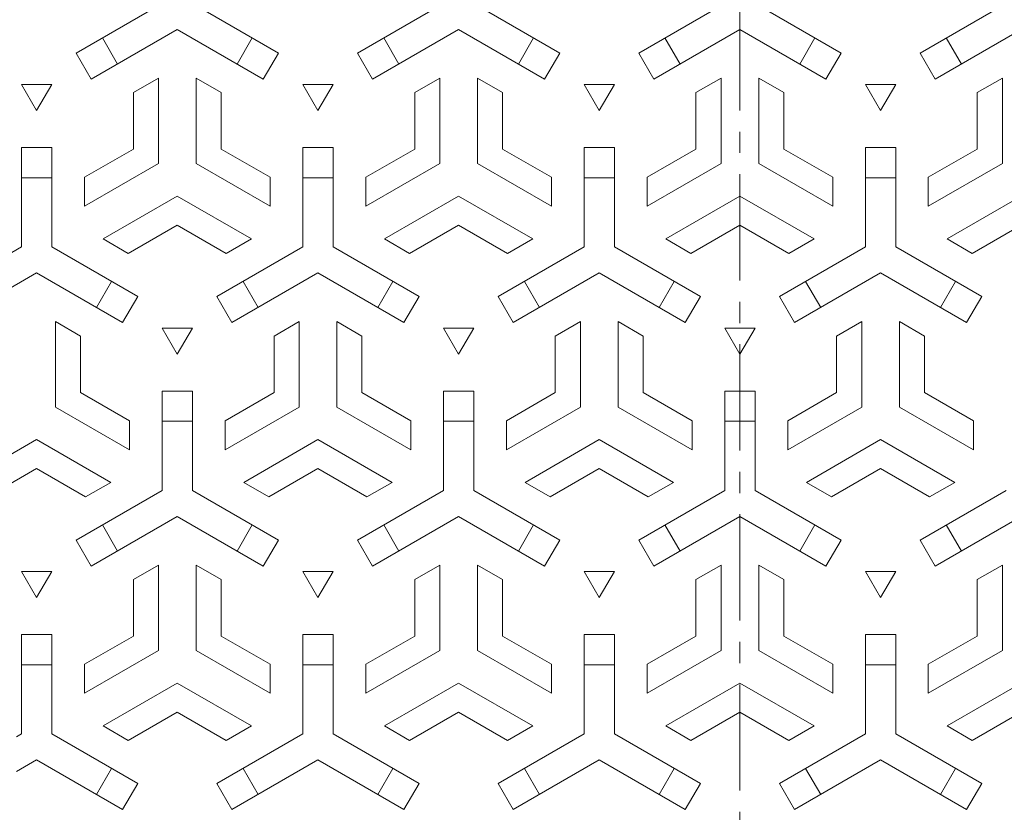
# Model space of a CAD drawing. Units: millimetres. Extents: x -856 to 950, y -677 to 690.
# Drawn here: x -586 to -390, y 326 to 484 of the extents above; entities that cross this region are included whole.
import ezdxf

# ---------------------------------------------------------------- set-up
doc = ezdxf.new("R2010")
doc.units = ezdxf.units.MM
doc.header["$LTSCALE"] = 5
doc.linetypes.add('JWW_CENTER1', pattern=[6.773333, 4.233333, -0.846667, 0.846667, -0.846667])
doc.layers.add('仕上', color=7, linetype='Continuous')
doc.layers.add('躯体', color=7, linetype='Continuous')

msp = doc.modelspace()

# ---------------------------------------------------------------- linework, layer by layer
at = {"layer": '仕上', "color": 3, "linetype": 'Continuous', "lineweight": 0}
for p, q in [((-557.91, 487.27), (-575.03, 477.38)), ((-551.91, 487.27), (-534.79, 477.38)), ((-501.91, 487.27), (-519.03, 477.38)), ((-495.91, 487.27), (-478.79, 477.38)), ((-445.91, 487.27), (-463.03, 477.38)), ((-439.91, 487.27), (-422.79, 477.38)), ((-389.91, 487.27), (-407.03, 477.38)), ((-554.91, 482.07), (-572.03, 472.19)), ((-569.83, 480.38), (-566.83, 475.19)), ((-554.91, 482.07), (-537.79, 472.19)), ((-542.99, 475.19), (-539.99, 480.38)), ((-498.91, 482.07), (-516.03, 472.19)), ((-513.83, 480.38), (-510.83, 475.19)), ((-498.91, 482.07), (-481.79, 472.19)), ((-486.99, 475.19), (-483.99, 480.38)), ((-442.91, 482.07), (-460.03, 472.19)), ((-457.83, 480.38), (-454.83, 475.19)), ((-442.91, 482.07), (-425.79, 472.19)), ((-427.99, 480.38), (-430.99, 475.19)), ((-386.91, 482.07), (-404.03, 472.19)), ((-398.83, 475.19), (-401.83, 480.38)), ((-572.03, 472.19), (-575.03, 477.38)), ((-534.79, 477.38), (-537.79, 472.19)), ((-516.03, 472.19), (-519.03, 477.38)), ((-478.79, 477.38), (-481.79, 472.19)), ((-460.03, 472.19), (-463.03, 477.38)), ((-425.79, 472.19), (-422.79, 477.38)), ((-407.03, 477.38), (-404.03, 472.19)), ((-558.66, 472.4), (-563.66, 469.51)), ((-558.66, 472.4), (-558.66, 455.37)), ((-551.16, 472.4), (-546.16, 469.51)), ((-551.16, 472.4), (-551.16, 455.37)), ((-502.66, 472.4), (-507.66, 469.51)), ((-502.66, 472.4), (-502.66, 455.37)), ((-495.16, 472.4), (-490.16, 469.51)), ((-495.16, 472.4), (-495.16, 455.37)), ((-446.66, 472.4), (-451.66, 469.51)), ((-446.66, 472.4), (-446.66, 455.37)), ((-439.16, 472.4), (-434.16, 469.51)), ((-439.16, 472.4), (-439.16, 455.37)), ((-390.66, 472.4), (-395.66, 469.51)), ((-390.66, 472.4), (-390.66, 455.37)), ((-579.91, 471.1), (-585.91, 471.1)), ((-585.91, 471.1), (-582.91, 465.91)), ((-582.91, 465.91), (-579.91, 471.1)), ((-523.91, 471.1), (-529.91, 471.1)), ((-529.91, 471.1), (-526.91, 465.91)), ((-526.91, 465.91), (-523.91, 471.1)), ((-467.91, 471.1), (-473.91, 471.1)), ((-473.91, 471.1), (-470.91, 465.91)), ((-470.91, 465.91), (-467.91, 471.1)), ((-411.91, 471.1), (-417.91, 471.1)), ((-417.91, 471.1), (-414.91, 465.91)), ((-414.91, 465.91), (-411.91, 471.1)), ((-563.66, 469.51), (-563.66, 458.25)), ((-546.16, 469.51), (-546.16, 458.25)), ((-507.66, 469.51), (-507.66, 458.25)), ((-490.16, 469.51), (-490.16, 458.25)), ((-451.66, 469.51), (-451.66, 458.25)), ((-434.16, 469.51), (-434.16, 458.25)), ((-395.66, 469.51), (-395.66, 458.25)), ((-585.91, 438.77), (-585.91, 458.54)), ((-579.91, 458.54), (-585.91, 458.54)), ((-579.91, 438.77), (-579.91, 458.54)), ((-573.41, 452.62), (-563.66, 458.25)), ((-536.41, 452.62), (-546.16, 458.25)), ((-529.91, 438.77), (-529.91, 458.54)), ((-523.91, 458.54), (-529.91, 458.54)), ((-523.91, 438.77), (-523.91, 458.54)), ((-517.41, 452.62), (-507.66, 458.25)), ((-480.41, 452.62), (-490.16, 458.25)), ((-473.91, 438.77), (-473.91, 458.54)), ((-467.91, 458.54), (-473.91, 458.54)), ((-467.91, 438.77), (-467.91, 458.54)), ((-461.41, 452.62), (-451.66, 458.25)), ((-424.41, 452.62), (-434.16, 458.25)), ((-417.91, 438.77), (-417.91, 458.54)), ((-417.91, 458.54), (-411.91, 458.54)), ((-411.91, 438.77), (-411.91, 458.54)), ((-405.41, 452.62), (-395.66, 458.25)), ((-573.41, 446.85), (-558.66, 455.37)), ((-536.41, 446.85), (-551.16, 455.37)), ((-517.41, 446.85), (-502.66, 455.37)), ((-480.41, 446.85), (-495.16, 455.37)), ((-461.41, 446.85), (-446.66, 455.37)), ((-424.41, 446.85), (-439.16, 455.37)), ((-405.41, 446.85), (-390.66, 455.37)), ((-579.91, 452.54), (-585.91, 452.54)), ((-573.41, 446.85), (-573.41, 452.62)), ((-536.41, 446.85), (-536.41, 452.62)), ((-523.91, 452.54), (-529.91, 452.54)), ((-517.41, 446.85), (-517.41, 452.62)), ((-480.41, 446.85), (-480.41, 452.62)), ((-467.91, 452.54), (-473.91, 452.54)), ((-461.41, 446.85), (-461.41, 452.62)), ((-424.41, 446.85), (-424.41, 452.62)), ((-417.91, 452.54), (-411.91, 452.54)), ((-405.41, 446.85), (-405.41, 452.62)), ((-569.66, 440.35), (-554.91, 448.87)), ((-540.16, 440.35), (-554.91, 448.87)), ((-513.66, 440.35), (-498.91, 448.87)), ((-484.16, 440.35), (-498.91, 448.87)), ((-457.66, 440.35), (-442.91, 448.87)), ((-428.16, 440.35), (-442.91, 448.87)), ((-401.66, 440.35), (-386.91, 448.87)), ((-564.66, 437.47), (-554.91, 443.1)), ((-545.16, 437.47), (-554.91, 443.1)), ((-508.66, 437.47), (-498.91, 443.1)), ((-489.16, 437.47), (-498.91, 443.1)), ((-452.66, 437.47), (-442.91, 443.1)), ((-433.16, 437.47), (-442.91, 443.1)), ((-396.66, 437.47), (-386.91, 443.1)), ((-569.66, 440.35), (-564.66, 437.47)), ((-540.16, 440.35), (-545.16, 437.47)), ((-513.66, 440.35), (-508.66, 437.47)), ((-484.16, 440.35), (-489.16, 437.47)), ((-457.66, 440.35), (-452.66, 437.47)), ((-428.16, 440.35), (-433.16, 437.47)), ((-401.66, 440.35), (-396.66, 437.47)), ((-585.91, 438.77), (-603.03, 428.88)), ((-579.91, 438.77), (-562.79, 428.88)), ((-529.91, 438.77), (-547.03, 428.88)), ((-523.91, 438.77), (-506.79, 428.88)), ((-473.91, 438.77), (-491.03, 428.88)), ((-467.91, 438.77), (-450.79, 428.88)), ((-417.91, 438.77), (-435.03, 428.88)), ((-411.91, 438.77), (-394.79, 428.88)), ((-582.91, 433.57), (-600.03, 423.69)), ((-582.91, 433.57), (-565.79, 423.69)), ((-526.91, 433.57), (-544.03, 423.69)), ((-526.91, 433.57), (-509.79, 423.69)), ((-470.91, 433.57), (-488.03, 423.69)), ((-470.91, 433.57), (-453.79, 423.69)), ((-414.91, 433.57), (-432.03, 423.69)), ((-414.91, 433.57), (-397.79, 423.69)), ((-570.99, 426.69), (-567.99, 431.88)), ((-541.83, 431.88), (-538.83, 426.69)), ((-514.99, 426.69), (-511.99, 431.88)), ((-485.83, 431.88), (-482.83, 426.69)), ((-458.99, 426.69), (-455.99, 431.88)), ((-426.83, 426.69), (-429.83, 431.88)), ((-399.99, 431.88), (-402.99, 426.69)), ((-565.79, 423.69), (-562.79, 428.88)), ((-547.03, 428.88), (-544.03, 423.69)), ((-509.79, 423.69), (-506.79, 428.88)), ((-491.03, 428.88), (-488.03, 423.69)), ((-453.79, 423.69), (-450.79, 428.88)), ((-432.03, 423.69), (-435.03, 428.88)), ((-394.79, 428.88), (-397.79, 423.69)), ((-579.16, 423.9), (-574.16, 421.01)), ((-579.16, 423.9), (-579.16, 406.87)), ((-530.66, 423.9), (-535.66, 421.01)), ((-530.66, 423.9), (-530.66, 406.87)), ((-523.16, 423.9), (-518.16, 421.01)), ((-523.16, 423.9), (-523.16, 406.87)), ((-474.66, 423.9), (-479.66, 421.01)), ((-474.66, 423.9), (-474.66, 406.87)), ((-467.16, 423.9), (-462.16, 421.01)), ((-467.16, 423.9), (-467.16, 406.87)), ((-418.66, 423.9), (-423.66, 421.01)), ((-418.66, 423.9), (-418.66, 406.87)), ((-411.16, 423.9), (-406.16, 421.01)), ((-411.16, 423.9), (-411.16, 406.87)), ((-551.91, 422.6), (-557.91, 422.6)), ((-557.91, 422.6), (-554.91, 417.41)), ((-554.91, 417.41), (-551.91, 422.6)), ((-495.91, 422.6), (-501.91, 422.6)), ((-501.91, 422.6), (-498.91, 417.41)), ((-498.91, 417.41), (-495.91, 422.6)), ((-439.91, 422.6), (-445.91, 422.6)), ((-445.91, 422.6), (-442.91, 417.41)), ((-442.91, 417.41), (-439.91, 422.6)), ((-574.16, 421.01), (-574.16, 409.75)), ((-535.66, 421.01), (-535.66, 409.75)), ((-518.16, 421.01), (-518.16, 409.75)), ((-479.66, 421.01), (-479.66, 409.75)), ((-462.16, 421.01), (-462.16, 409.75)), ((-423.66, 421.01), (-423.66, 409.75)), ((-406.16, 421.01), (-406.16, 409.75)), ((-564.41, 404.12), (-574.16, 409.75)), ((-557.91, 390.27), (-557.91, 410.04)), ((-557.91, 410.04), (-551.91, 410.04)), ((-551.91, 390.27), (-551.91, 410.04)), ((-545.41, 404.12), (-535.66, 409.75)), ((-508.41, 404.12), (-518.16, 409.75)), ((-501.91, 390.27), (-501.91, 410.04)), ((-501.91, 410.04), (-495.91, 410.04)), ((-495.91, 390.27), (-495.91, 410.04)), ((-489.41, 404.12), (-479.66, 409.75)), ((-452.41, 404.12), (-462.16, 409.75)), ((-445.91, 390.27), (-445.91, 410.04)), ((-439.91, 410.04), (-445.91, 410.04)), ((-439.91, 390.27), (-439.91, 410.04)), ((-433.41, 404.12), (-423.66, 409.75)), ((-396.41, 404.12), (-406.16, 409.75)), ((-564.41, 398.35), (-579.16, 406.87)), ((-545.41, 398.35), (-530.66, 406.87)), ((-508.41, 398.35), (-523.16, 406.87)), ((-489.41, 398.35), (-474.66, 406.87)), ((-452.41, 398.35), (-467.16, 406.87)), ((-433.41, 398.35), (-418.66, 406.87)), ((-396.41, 398.35), (-411.16, 406.87)), ((-564.41, 398.35), (-564.41, 404.12)), ((-551.91, 404.04), (-557.91, 404.04)), ((-545.41, 398.35), (-545.41, 404.12)), ((-508.41, 398.35), (-508.41, 404.12)), ((-495.91, 404.04), (-501.91, 404.04)), ((-489.41, 398.35), (-489.41, 404.12)), ((-452.41, 398.35), (-452.41, 404.12)), ((-445.91, 404.04), (-439.91, 404.04)), ((-433.41, 398.35), (-433.41, 404.12)), ((-396.41, 398.35), (-396.41, 404.12)), ((-597.66, 391.85), (-582.91, 400.37)), ((-568.16, 391.85), (-582.91, 400.37)), ((-541.66, 391.85), (-526.91, 400.37)), ((-512.16, 391.85), (-526.91, 400.37)), ((-485.66, 391.85), (-470.91, 400.37)), ((-456.16, 391.85), (-470.91, 400.37)), ((-429.66, 391.85), (-414.91, 400.37)), ((-400.16, 391.85), (-414.91, 400.37)), ((-592.66, 388.97), (-582.91, 394.6)), ((-573.16, 388.97), (-582.91, 394.6)), ((-536.66, 388.97), (-526.91, 394.6)), ((-517.16, 388.97), (-526.91, 394.6)), ((-480.66, 388.97), (-470.91, 394.6)), ((-461.16, 388.97), (-470.91, 394.6)), ((-424.66, 388.97), (-414.91, 394.6)), ((-405.16, 388.97), (-414.91, 394.6)), ((-557.91, 390.27), (-575.03, 380.38)), ((-568.16, 391.85), (-573.16, 388.97)), ((-551.91, 390.27), (-534.79, 380.38)), ((-541.66, 391.85), (-536.66, 388.97)), ((-501.91, 390.27), (-519.03, 380.38)), ((-512.16, 391.85), (-517.16, 388.97)), ((-495.91, 390.27), (-478.79, 380.38)), ((-485.66, 391.85), (-480.66, 388.97)), ((-445.91, 390.27), (-463.03, 380.38)), ((-456.16, 391.85), (-461.16, 388.97)), ((-439.91, 390.27), (-422.79, 380.38)), ((-429.66, 391.85), (-424.66, 388.97)), ((-389.91, 390.27), (-407.03, 380.38)), ((-400.16, 391.85), (-405.16, 388.97)), ((-554.91, 385.07), (-572.03, 375.19)), ((-554.91, 385.07), (-537.79, 375.19)), ((-498.91, 385.07), (-516.03, 375.19)), ((-498.91, 385.07), (-481.79, 375.19)), ((-442.91, 385.07), (-460.03, 375.19)), ((-442.91, 385.07), (-425.79, 375.19)), ((-386.91, 385.07), (-404.03, 375.19)), ((-569.83, 383.38), (-566.83, 378.19)), ((-542.99, 378.19), (-539.99, 383.38)), ((-513.83, 383.38), (-510.83, 378.19)), ((-486.99, 378.19), (-483.99, 383.38)), ((-457.83, 383.38), (-454.83, 378.19)), ((-427.99, 383.38), (-430.99, 378.19)), ((-398.83, 378.19), (-401.83, 383.38)), ((-572.03, 375.19), (-575.03, 380.38)), ((-534.79, 380.38), (-537.79, 375.19)), ((-516.03, 375.19), (-519.03, 380.38)), ((-478.79, 380.38), (-481.79, 375.19)), ((-460.03, 375.19), (-463.03, 380.38)), ((-425.79, 375.19), (-422.79, 380.38)), ((-407.03, 380.38), (-404.03, 375.19)), ((-558.66, 375.4), (-563.66, 372.51)), ((-558.66, 375.4), (-558.66, 358.37)), ((-551.16, 375.4), (-546.16, 372.51)), ((-551.16, 375.4), (-551.16, 358.37)), ((-502.66, 375.4), (-507.66, 372.51)), ((-502.66, 375.4), (-502.66, 358.37)), ((-495.16, 375.4), (-490.16, 372.51)), ((-495.16, 375.4), (-495.16, 358.37)), ((-446.66, 375.4), (-451.66, 372.51)), ((-446.66, 375.4), (-446.66, 358.37)), ((-439.16, 375.4), (-434.16, 372.51)), ((-439.16, 375.4), (-439.16, 358.37)), ((-390.66, 375.4), (-395.66, 372.51)), ((-390.66, 375.4), (-390.66, 358.37)), ((-579.91, 374.1), (-585.91, 374.1)), ((-585.91, 374.1), (-582.91, 368.91)), ((-582.91, 368.91), (-579.91, 374.1)), ((-563.66, 372.51), (-563.66, 361.25)), ((-546.16, 372.51), (-546.16, 361.25)), ((-523.91, 374.1), (-529.91, 374.1)), ((-529.91, 374.1), (-526.91, 368.91)), ((-526.91, 368.91), (-523.91, 374.1)), ((-507.66, 372.51), (-507.66, 361.25)), ((-490.16, 372.51), (-490.16, 361.25)), ((-467.91, 374.1), (-473.91, 374.1)), ((-473.91, 374.1), (-470.91, 368.91)), ((-470.91, 368.91), (-467.91, 374.1)), ((-451.66, 372.51), (-451.66, 361.25)), ((-434.16, 372.51), (-434.16, 361.25)), ((-411.91, 374.1), (-417.91, 374.1)), ((-417.91, 374.1), (-414.91, 368.91)), ((-414.91, 368.91), (-411.91, 374.1)), ((-395.66, 372.51), (-395.66, 361.25)), ((-585.91, 341.77), (-585.91, 361.54)), ((-579.91, 361.54), (-585.91, 361.54)), ((-579.91, 341.77), (-579.91, 361.54)), ((-573.41, 355.62), (-563.66, 361.25)), ((-536.41, 355.62), (-546.16, 361.25)), ((-529.91, 341.77), (-529.91, 361.54)), ((-523.91, 361.54), (-529.91, 361.54)), ((-523.91, 341.77), (-523.91, 361.54)), ((-517.41, 355.62), (-507.66, 361.25)), ((-480.41, 355.62), (-490.16, 361.25)), ((-473.91, 341.77), (-473.91, 361.54)), ((-467.91, 361.54), (-473.91, 361.54)), ((-467.91, 341.77), (-467.91, 361.54)), ((-461.41, 355.62), (-451.66, 361.25)), ((-424.41, 355.62), (-434.16, 361.25)), ((-417.91, 341.77), (-417.91, 361.54)), ((-417.91, 361.54), (-411.91, 361.54)), ((-411.91, 341.77), (-411.91, 361.54)), ((-405.41, 355.62), (-395.66, 361.25)), ((-573.41, 349.85), (-558.66, 358.37)), ((-536.41, 349.85), (-551.16, 358.37)), ((-517.41, 349.85), (-502.66, 358.37)), ((-480.41, 349.85), (-495.16, 358.37)), ((-461.41, 349.85), (-446.66, 358.37)), ((-424.41, 349.85), (-439.16, 358.37)), ((-405.41, 349.85), (-390.66, 358.37)), ((-579.91, 355.54), (-585.91, 355.54)), ((-573.41, 349.85), (-573.41, 355.62)), ((-536.41, 349.85), (-536.41, 355.62)), ((-523.91, 355.54), (-529.91, 355.54)), ((-517.41, 349.85), (-517.41, 355.62)), ((-480.41, 349.85), (-480.41, 355.62)), ((-467.91, 355.54), (-473.91, 355.54)), ((-461.41, 349.85), (-461.41, 355.62)), ((-424.41, 349.85), (-424.41, 355.62)), ((-417.91, 355.54), (-411.91, 355.54)), ((-405.41, 349.85), (-405.41, 355.62)), ((-569.66, 343.35), (-554.91, 351.87)), ((-540.16, 343.35), (-554.91, 351.87)), ((-513.66, 343.35), (-498.91, 351.87)), ((-484.16, 343.35), (-498.91, 351.87)), ((-457.66, 343.35), (-442.91, 351.87)), ((-428.16, 343.35), (-442.91, 351.87)), ((-401.66, 343.35), (-386.91, 351.87)), ((-564.66, 340.47), (-554.91, 346.1)), ((-545.16, 340.47), (-554.91, 346.1)), ((-508.66, 340.47), (-498.91, 346.1)), ((-489.16, 340.47), (-498.91, 346.1)), ((-452.66, 340.47), (-442.91, 346.1)), ((-433.16, 340.47), (-442.91, 346.1)), ((-396.66, 340.47), (-386.91, 346.1)), ((-569.66, 343.35), (-564.66, 340.47)), ((-540.16, 343.35), (-545.16, 340.47)), ((-513.66, 343.35), (-508.66, 340.47)), ((-484.16, 343.35), (-489.16, 340.47)), ((-457.66, 343.35), (-452.66, 340.47)), ((-428.16, 343.35), (-433.16, 340.47)), ((-401.66, 343.35), (-396.66, 340.47)), ((-585.91, 341.77), (-586.91, 341.19)), ((-579.91, 341.77), (-562.79, 331.88)), ((-529.91, 341.77), (-547.03, 331.88)), ((-523.91, 341.77), (-506.79, 331.88)), ((-473.91, 341.77), (-491.03, 331.88)), ((-467.91, 341.77), (-450.79, 331.88)), ((-417.91, 341.77), (-435.03, 331.88)), ((-411.91, 341.77), (-394.79, 331.88)), ((-582.91, 336.57), (-586.91, 334.26)), ((-582.91, 336.57), (-565.79, 326.69)), ((-526.91, 336.57), (-544.03, 326.69)), ((-526.91, 336.57), (-509.79, 326.69)), ((-470.91, 336.57), (-488.03, 326.69)), ((-470.91, 336.57), (-453.79, 326.69)), ((-414.91, 336.57), (-432.03, 326.69)), ((-414.91, 336.57), (-397.79, 326.69)), ((-570.99, 329.69), (-567.99, 334.88)), ((-541.83, 334.88), (-538.83, 329.69)), ((-514.99, 329.69), (-511.99, 334.88)), ((-485.83, 334.88), (-482.83, 329.69)), ((-458.99, 329.69), (-455.99, 334.88)), ((-426.83, 329.69), (-429.83, 334.88)), ((-399.99, 334.88), (-402.99, 329.69)), ((-565.79, 326.69), (-562.79, 331.88)), ((-547.03, 331.88), (-544.03, 326.69)), ((-509.79, 326.69), (-506.79, 331.88)), ((-491.03, 331.88), (-488.03, 326.69)), ((-453.79, 326.69), (-450.79, 331.88)), ((-432.03, 326.69), (-435.03, 331.88)), ((-394.79, 331.88), (-397.79, 326.69))]:
    msp.add_line(p, q, dxfattribs=at)
msp.add_circle((-442.91, 313.04), 325, dxfattribs=at)
at = {"layer": '躯体', "color": 2, "linetype": 'JWW_CENTER1', "lineweight": 9}
msp.add_line((-442.91, 690.3), (-442.91, -65.57), dxfattribs=at)
at = {"layer": '躯体', "color": 2, "linetype": 'Continuous', "lineweight": 9}
for radius in [332.5, 327.5]:
    msp.add_circle((-442.83, 312.7), radius, dxfattribs=at)
msp.add_arc((-442.83, 312.7), 334.5, 145.3202, 0, dxfattribs=at)

doc.saveas('drawing.dxf')
